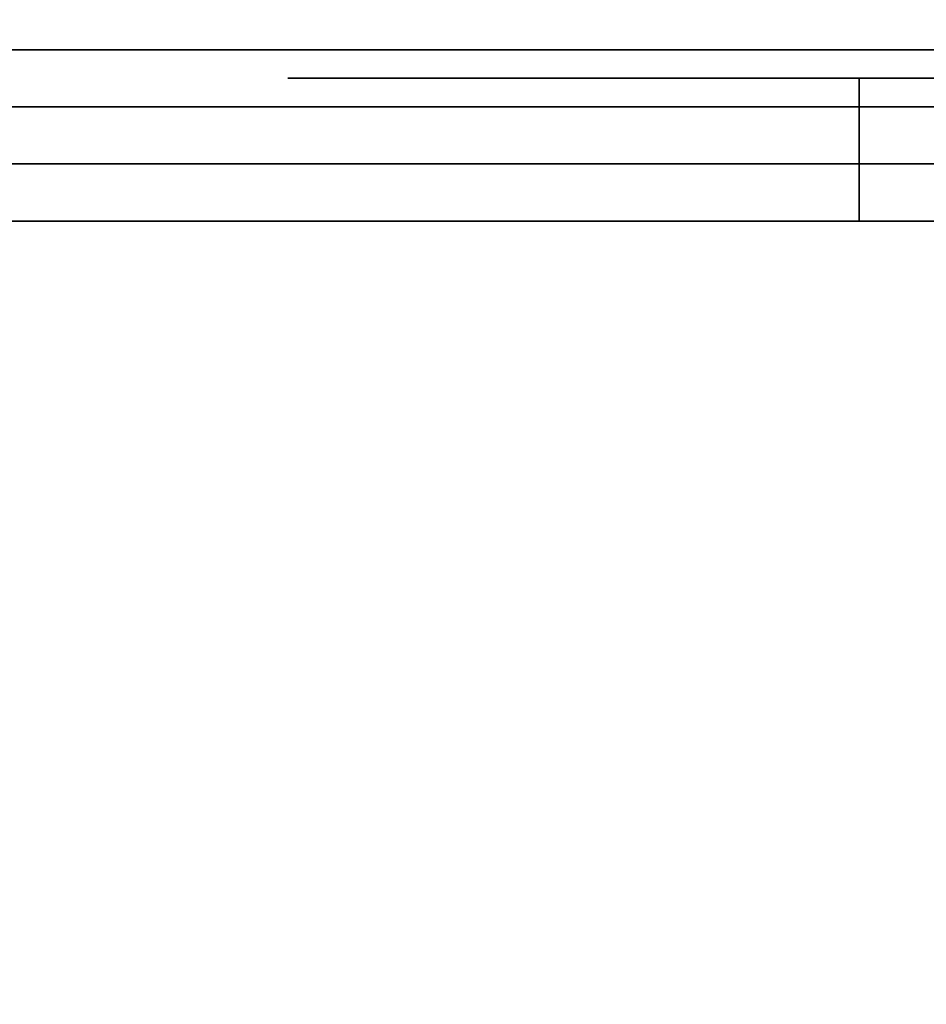
# Model space of a CAD drawing. Extents: x -30 to 30, y -42 to 42.
# Drawn here: x -15.7 to -14.9, y 37.1 to 37.9 of the extents above; entities that cross this region are included whole.
import ezdxf

# ---------------------------------------------------------------- set-up
doc = ezdxf.new("R2010")
doc.units = 0
for name, color, linetype in [('3D-BLACK', 250, 'CONTINUOUS'), ('3D-FLAT', 7, 'CONTINUOUS'), ('3D-GRAY', 251, 'CONTINUOUS'), ('3D-RED', 1, 'CONTINUOUS'), ('3D-VHC', 1, 'CONTINUOUS')]:
    doc.layers.add(name, color=color, linetype=linetype)

msp = doc.modelspace()

# ---------------------------------------------------------------- linework, layer by layer
at = {"layer": '3D-BLACK', "extrusion": (0, -1, 0)}
msp.add_arc((-15, 30.5, -37.875), 0.5, 90, 270, dxfattribs=at)
at = {"layer": '3D-BLACK'}
for points, invisible_edges in [([(-15.5, 37.875, 30.5), (-15.43301, 37.875, 30.25), (-8.56699, 37.875, 30.25), (-8.5, 37.875, 30.5)], 15), ([(-15.43301, 37.875, 30.75), (-15.5, 37.875, 30.5), (-8.5, 37.875, 30.5), (-8.56699, 37.875, 30.75)], 15), ([(-15.43301, 37.875, 30.25), (-15.25, 37.875, 30.06699), (-8.75, 37.875, 30.06699), (-8.56699, 37.875, 30.25)], 15), ([(-15.25, 37.875, 30.93301), (-15.43301, 37.875, 30.75), (-8.56699, 37.875, 30.75), (-8.75, 37.875, 30.93301)], 15), ([(-15.25, 37.875, 30.06699), (-15, 37.875, 30), (-9, 37.875, 30), (-8.75, 37.875, 30.06699)], 15), ([(-15, 37.875, 31), (-15.25, 37.875, 30.93301), (-8.75, 37.875, 30.93301), (-9, 37.875, 31)], 15), ([(-15.6044, 37.85, 7.95012), (-15.64792, 37.85, 7.84506), (-15.73122, 37.85, 7.92836), (-15.62616, 37.85, 7.97188)], 5), ([(-15.62616, 37.85, 7.97188), (-15.73122, 37.85, 7.92836), (-15.73122, 37.85, 8.03767), (-15.62616, 37.85, 8.03767)], 1), ([(-15.40102, 37.85, 7.95012), (-15.6044, 37.85, 7.95012), (-15.64792, 37.85, 7.84506), (-15.40102, 37.85, 7.84506)], 10), ([(-15.48857, 37.85, 8.42289), (-15.40102, 37.85, 8.42289), (-15.40102, 37.85, 8.31783), (-15.48857, 37.85, 8.31783)], 2), ([(-15.40102, 37.85, 8.42289), (-15.27845, 37.85, 8.42289), (-15.27845, 37.85, 8.31783), (-15.40102, 37.85, 8.31783)], 14), ([(-15.27845, 37.85, 7.84506), (-15.40102, 37.85, 7.84506), (-15.40102, 37.85, 7.95012), (-15.27845, 37.85, 7.95012)], 14), ([(-15.27845, 37.85, 7.95012), (-15.40102, 37.85, 7.95012), (-15.40102, 37.85, 8.31783), (-15.27845, 37.85, 8.31783)], 5), ([(-15.27845, 37.85, 8.42289), (-15.21716, 37.85, 8.42289), (-15.21716, 37.85, 8.31783), (-15.27845, 37.85, 8.31783)], 8), ([(-15.1909, 37.85, 7.84506), (-15.27845, 37.85, 7.84506), (-15.27845, 37.85, 7.95012), (-15.1909, 37.85, 7.95012)], 2), ([(-15.15588, 37.85, 8.12522), (-15.15184, 37.85, 8.08423), (-15.20392, 37.85, 8.0704), (-15.20841, 37.85, 8.12522)], 10), ([(-15.15184, 37.85, 8.16621), (-15.15588, 37.85, 8.12522), (-15.20841, 37.85, 8.12522), (-15.20392, 37.85, 8.18004)], 10), ([(-15.13989, 37.85, 8.20563), (-15.15184, 37.85, 8.16621), (-15.20392, 37.85, 8.18004), (-15.19056, 37.85, 8.23339)], 10), ([(-15.15184, 37.85, 8.08423), (-15.13989, 37.85, 8.04481), (-15.19056, 37.85, 8.01705), (-15.20392, 37.85, 8.0704)], 10), ([(-15.12047, 37.85, 8.24196), (-15.13989, 37.85, 8.20563), (-15.19056, 37.85, 8.23339), (-15.16831, 37.85, 8.28367)], 10), ([(-15.13989, 37.85, 8.04481), (-15.12047, 37.85, 8.00848), (-15.16831, 37.85, 7.96677), (-15.19056, 37.85, 8.01705)], 10), ([(-15.09434, 37.85, 8.2738), (-15.12047, 37.85, 8.24196), (-15.16831, 37.85, 8.28367), (-15.13721, 37.85, 8.32901)], 10), ([(-15.12047, 37.85, 8.00848), (-15.09434, 37.85, 7.97664), (-15.13721, 37.85, 7.92143), (-15.16831, 37.85, 7.96677)], 10), ([(-15.0625, 37.85, 8.29993), (-15.09434, 37.85, 8.2738), (-15.13721, 37.85, 8.32901), (-15.09804, 37.85, 8.36757)], 10), ([(-15.09434, 37.85, 7.97664), (-15.0625, 37.85, 7.95051), (-15.09804, 37.85, 7.88287), (-15.13721, 37.85, 7.92143)], 10), ([(-15.02617, 37.85, 8.31935), (-15.0625, 37.85, 8.29993), (-15.09804, 37.85, 8.36757), (-15.05182, 37.85, 8.39732)], 10), ([(-15.0625, 37.85, 7.95051), (-15.02617, 37.85, 7.93109), (-15.05182, 37.85, 7.85312), (-15.09804, 37.85, 7.88287)], 10), ([(-14.98675, 37.85, 8.3313), (-15.02617, 37.85, 8.31935), (-15.05182, 37.85, 8.39732), (-15.00031, 37.85, 8.4164)], 10), ([(-15.02617, 37.85, 7.93109), (-14.98675, 37.85, 7.91914), (-15.00031, 37.85, 7.83404), (-15.05182, 37.85, 7.85312)], 10), ([(-14.94576, 37.85, 8.33534), (-14.98675, 37.85, 8.3313), (-15.00031, 37.85, 8.4164), (-14.94576, 37.85, 8.42289)], 10), ([(-14.98675, 37.85, 7.91914), (-14.94576, 37.85, 7.9151), (-14.94576, 37.85, 7.82755), (-15.00031, 37.85, 7.83404)], 10), ([(-14.90477, 37.85, 8.3313), (-14.94576, 37.85, 8.33534), (-14.94576, 37.85, 8.42289), (-14.89121, 37.85, 8.4164)], 10), ([(-14.94576, 37.85, 7.9151), (-14.90477, 37.85, 7.91914), (-14.89121, 37.85, 7.83404), (-14.94576, 37.85, 7.82755)], 10)]:
    msp.add_3dface(points, dxfattribs=dict(at, invisible_edges=invisible_edges))
for points in [[(-15, 37.875, 30), (-15, 37.75, 30), (-9, 37.75, 30), (-9, 37.875, 30)], [(-9, 37.875, 31), (-9, 37.75, 31), (-15, 37.75, 31), (-15, 37.875, 31)]]:
    msp.add_3dface(points, dxfattribs=at)
at = {"layer": '3D-FLAT'}
for points, invisible_edges in [([(-29.9, 42, 34.5), (29.9, 42, 34.5), (29.9, 34, 34.5), (-29.9, 34, 34.5)], 5), ([(-29.9, 34, 36), (29.9, 34, 36), (29.9, 41.25, 36), (-29.9, 41.25, 36)], 1)]:
    msp.add_3dface(points, dxfattribs=dict(at, invisible_edges=invisible_edges))
at = {"layer": '3D-GRAY'}
for points in [[(-13.615, 37.75, 7.74), (-16.40038, 37.75, 7.74), (-16.40038, 37.9, 7.74), (-13.615, 37.9, 7.74)], [(-13.64, 37.9, 7.765), (-13.615, 37.9, 7.74), (-16.40038, 37.9, 7.74), (-16.37538, 37.9, 7.765)], [(-16.40038, 37.75, 11.265), (-13.615, 37.75, 11.265), (-13.615, 37.9, 11.265), (-16.40038, 37.9, 11.265)], [(-16.37538, 37.9, 11.24), (-16.40038, 37.9, 11.265), (-13.615, 37.9, 11.265), (-13.64, 37.9, 11.24)], [(-13.64, 37.75, 7.765), (-16.37538, 37.75, 7.765), (-16.37538, 37.9, 7.765), (-13.64, 37.9, 7.765)], [(-16.37538, 37.75, 11.24), (-13.64, 37.75, 11.24), (-13.64, 37.9, 11.24), (-16.37538, 37.9, 11.24)], [(-13.64, 37.75, 7.765), (-13.615, 37.75, 7.74), (-16.40038, 37.75, 7.74), (-16.37538, 37.75, 7.765)], [(-16.37538, 37.75, 11.24), (-16.40038, 37.75, 11.265), (-13.615, 37.75, 11.265), (-13.64, 37.75, 11.24)]]:
    msp.add_3dface(points, dxfattribs=at)
for points, invisible_edges in [([(-15.71623, 37.85, 9.96724), (-15.67339, 37.85, 9.94124), (-15.89253, 37.85, 9.80816), (-15.94731, 37.85, 9.81255)], 10), ([(-15.75908, 37.85, 9.99324), (-15.71623, 37.85, 9.96724), (-15.94731, 37.85, 9.81255), (-15.93501, 37.85, 9.86348)], 10), ([(-15.91406, 37.85, 10.91955), (-15.90678, 37.85, 10.84037), (-15.64298, 37.85, 10.82822), (-15.71468, 37.85, 10.89167)], 10), ([(-15.90584, 37.85, 10.99842), (-15.91406, 37.85, 10.91955), (-15.71468, 37.85, 10.89167), (-15.76407, 37.85, 10.96985)], 10), ([(-15.90678, 37.85, 10.84037), (-15.88916, 37.85, 10.76285), (-15.57879, 37.85, 10.75926), (-15.64298, 37.85, 10.82822)], 10), ([(-15.67339, 37.85, 9.94124), (-15.63055, 37.85, 9.91524), (-15.83894, 37.85, 9.79801), (-15.89253, 37.85, 9.80816)], 10), ([(-15.88916, 37.85, 10.76285), (-15.86281, 37.85, 10.68792), (-15.58075, 37.85, 10.6649), (-15.57879, 37.85, 10.75926)], 10), ([(-15.86281, 37.85, 10.68792), (-15.8511, 37.85, 10.60941), (-15.61345, 37.85, 10.57555), (-15.58075, 37.85, 10.6649)], 10), ([(-15.8511, 37.85, 10.60941), (-15.84869, 37.85, 10.52994), (-15.68705, 37.85, 10.51595), (-15.61345, 37.85, 10.57555)], 10), ([(-15.84869, 37.85, 10.52994), (-15.84522, 37.85, 10.45063), (-15.76135, 37.85, 10.45622), (-15.68705, 37.85, 10.51595)], 10), ([(-15.63055, 37.85, 9.91524), (-15.58386, 37.85, 9.89711), (-15.78696, 37.85, 9.78017), (-15.83894, 37.85, 9.79801)], 10), ([(-15.58386, 37.85, 9.89711), (-15.537, 37.85, 9.87935), (-15.74828, 37.85, 9.74278), (-15.78696, 37.85, 9.78017)], 10), ([(-15.74361, 37.85, 8.94591), (-15.69112, 37.85, 8.89227), (-15.7341, 37.85, 8.56468), (-15.7843, 37.85, 8.56468)], 10), ([(-15.76598, 37.85, 10.20232), (-15.72071, 37.85, 10.27862), (-15.70326, 37.85, 10.42778), (-15.74966, 37.85, 10.37645)], 10), ([(-15.23001, 37.85, 8.62267), (-15.23076, 37.85, 8.61904), (-15.75324, 37.85, 9.27503), (-15.75475, 37.85, 9.32588)], 10), ([(-15.22925, 37.85, 8.62629), (-15.23001, 37.85, 8.62267), (-15.75475, 37.85, 9.32588), (-15.74756, 37.85, 9.37638)], 10), ([(-15.23076, 37.85, 8.61904), (-15.23152, 37.85, 8.61542), (-15.75014, 37.85, 9.22412), (-15.75324, 37.85, 9.27503)], 10), ([(-15.23152, 37.85, 8.61542), (-15.23228, 37.85, 8.61179), (-15.74657, 37.85, 9.17328), (-15.75014, 37.85, 9.22412)], 10), ([(-15.537, 37.85, 9.87935), (-15.49014, 37.85, 9.86158), (-15.71259, 37.85, 9.70098), (-15.74828, 37.85, 9.74278)], 10), ([(-15.22849, 37.85, 8.62991), (-15.22925, 37.85, 8.62629), (-15.74756, 37.85, 9.37638), (-15.74036, 37.85, 9.42688)], 10), ([(-15.23228, 37.85, 8.61179), (-15.23304, 37.85, 8.60817), (-15.7333, 37.85, 9.12403), (-15.74657, 37.85, 9.17328)], 10), ([(-15.22773, 37.85, 8.63354), (-15.22849, 37.85, 8.62991), (-15.74036, 37.85, 9.42688), (-15.72214, 37.85, 9.46284)], 10), ([(-15.69112, 37.85, 8.89227), (-15.64091, 37.85, 8.83646), (-15.6839, 37.85, 8.56468), (-15.7341, 37.85, 8.56468)], 10), ([(-15.23304, 37.85, 8.60817), (-15.2338, 37.85, 8.60454), (-15.72002, 37.85, 9.07478), (-15.7333, 37.85, 9.12403)], 10), ([(-15.22697, 37.85, 8.63716), (-15.22773, 37.85, 8.63354), (-15.72214, 37.85, 9.46284), (-15.70036, 37.85, 9.41717)], 10), ([(-15.72071, 37.85, 10.27862), (-15.66279, 37.85, 10.34553), (-15.64978, 37.85, 10.47058), (-15.70326, 37.85, 10.42778)], 10), ([(-15.2338, 37.85, 8.60454), (-15.23456, 37.85, 8.60092), (-15.70353, 37.85, 9.0269), (-15.72002, 37.85, 9.07478)], 10), ([(-15.49014, 37.85, 9.86158), (-15.44327, 37.85, 9.84382), (-15.67691, 37.85, 9.65919), (-15.71259, 37.85, 9.70098)], 10), ([(-15.23456, 37.85, 8.60092), (-15.23532, 37.85, 8.5973), (-15.67721, 37.85, 8.98321), (-15.70353, 37.85, 9.0269)], 10), ([(-15.22621, 37.85, 8.64079), (-15.22697, 37.85, 8.63716), (-15.70036, 37.85, 9.41717), (-15.6798, 37.85, 9.37049)], 10), ([(-15.64091, 37.85, 8.83646), (-15.59071, 37.85, 8.78064), (-15.6337, 37.85, 8.56468), (-15.6839, 37.85, 8.56468)], 10), ([(-15.22545, 37.85, 8.64441), (-15.22621, 37.85, 8.64079), (-15.6798, 37.85, 9.37049), (-15.6568, 37.85, 9.32505)], 10), ([(-15.23532, 37.85, 8.5973), (-15.23608, 37.85, 8.59367), (-15.65088, 37.85, 8.93951), (-15.67721, 37.85, 8.98321)], 10), ([(-15.44327, 37.85, 9.84382), (-15.39641, 37.85, 9.82606), (-15.64122, 37.85, 9.61739), (-15.67691, 37.85, 9.65919)], 10), ([(-15.66279, 37.85, 10.34553), (-15.58805, 37.85, 10.38916), (-15.58313, 37.85, 10.48843), (-15.64978, 37.85, 10.47058)], 10), ([(-15.2247, 37.85, 8.64803), (-15.22545, 37.85, 8.64441), (-15.6568, 37.85, 9.32505), (-15.63122, 37.85, 9.28092)], 10), ([(-15.23608, 37.85, 8.59367), (-15.23683, 37.85, 8.59005), (-15.62407, 37.85, 8.89613), (-15.65088, 37.85, 8.93951)], 10), ([(-15.39641, 37.85, 9.82606), (-15.34748, 37.85, 9.81548), (-15.60675, 37.85, 9.57464), (-15.64122, 37.85, 9.61739)], 10), ([(-15.59071, 37.85, 8.78064), (-15.54933, 37.85, 8.76542), (-15.5835, 37.85, 8.56468), (-15.6337, 37.85, 8.56468)], 10), ([(-15.22394, 37.85, 8.65166), (-15.2247, 37.85, 8.64803), (-15.63122, 37.85, 9.28092), (-15.60564, 37.85, 9.23679)], 10), ([(-15.23683, 37.85, 8.59005), (-15.23759, 37.85, 8.58642), (-15.59631, 37.85, 8.85333), (-15.62407, 37.85, 8.89613)], 10), ([(-15.34748, 37.85, 9.81548), (-15.29741, 37.85, 9.81541), (-15.57439, 37.85, 9.53021), (-15.60675, 37.85, 9.57464)], 10), ([(-15.22318, 37.85, 8.65528), (-15.22394, 37.85, 8.65166), (-15.60564, 37.85, 9.23679), (-15.57999, 37.85, 9.19271)], 10), ([(-15.23759, 37.85, 8.58642), (-15.23835, 37.85, 8.5828), (-15.56855, 37.85, 8.81054), (-15.59631, 37.85, 8.85333)], 10), ([(-15.58805, 37.85, 10.38916), (-15.50201, 37.85, 10.40856), (-15.51483, 37.85, 10.50062), (-15.58313, 37.85, 10.48843)], 10), ([(-15.24139, 37.85, 8.5683), (-15.24214, 37.85, 8.56468), (-15.5835, 37.85, 8.56468), (-15.57527, 37.85, 8.61502)], 10), ([(-15.22242, 37.85, 8.65891), (-15.22318, 37.85, 8.65528), (-15.57999, 37.85, 9.19271), (-15.54647, 37.85, 9.15426)], 10), ([(-15.24063, 37.85, 8.57193), (-15.24139, 37.85, 8.5683), (-15.57527, 37.85, 8.61502), (-15.56704, 37.85, 8.66536)], 10), ([(-15.57439, 37.85, 9.53021), (-15.46724, 37.85, 9.56827), (-15.29741, 37.85, 9.81541), (-15.57439, 37.85, 9.53021)], 7), ([(-15.46724, 37.85, 9.56827), (-15.46226, 37.85, 9.49127), (-15.51734, 37.85, 9.45943), (-15.57439, 37.85, 9.53021)], 10), ([(-15.52632, 37.85, 10.14751), (-15.50347, 37.85, 10.12869), (-15.55943, 37.85, 10.07521), (-15.56943, 37.85, 10.11115)], 10), ([(-15.55521, 37.85, 10.14428), (-15.52632, 37.85, 10.14751), (-15.56943, 37.85, 10.11115), (-15.55521, 37.85, 10.14428)], 10), ([(-15.23835, 37.85, 8.5828), (-15.23911, 37.85, 8.57918), (-15.54933, 37.85, 8.76542), (-15.56855, 37.85, 8.81054)], 10), ([(-15.23987, 37.85, 8.57555), (-15.24063, 37.85, 8.57193), (-15.56704, 37.85, 8.66536), (-15.55881, 37.85, 8.7157)], 10), ([(-15.50347, 37.85, 10.12869), (-15.4847, 37.85, 10.10538), (-15.54642, 37.85, 10.03984), (-15.55943, 37.85, 10.07521)], 10), ([(-15.23911, 37.85, 8.57918), (-15.23987, 37.85, 8.57555), (-15.55881, 37.85, 8.7157), (-15.54933, 37.85, 8.76542)], 10), ([(-15.22166, 37.85, 8.66253), (-15.22242, 37.85, 8.65891), (-15.54647, 37.85, 9.15426), (-15.51295, 37.85, 9.11582)], 10), ([(-15.4847, 37.85, 10.10538), (-15.46593, 37.85, 10.08207), (-15.52693, 37.85, 10.00749), (-15.54642, 37.85, 10.03984)], 10), ([(-14.97364, 37.85, 8.97196), (-14.98472, 37.85, 8.95748), (-15.53436, 37.85, 9.22678), (-15.54393, 37.85, 9.25694)], 10), ([(-14.96256, 37.85, 8.98644), (-14.97364, 37.85, 8.97196), (-15.54393, 37.85, 9.25694), (-15.5425, 37.85, 9.28823)], 10), ([(-14.95148, 37.85, 9.00092), (-14.96256, 37.85, 8.98644), (-15.5425, 37.85, 9.28823), (-15.53096, 37.85, 9.3176)], 10), ([(-14.98472, 37.85, 8.95748), (-14.9958, 37.85, 8.943), (-15.51741, 37.85, 9.19968), (-15.53436, 37.85, 9.22678)], 10), ([(-14.9404, 37.85, 9.0154), (-14.95148, 37.85, 9.00092), (-15.53096, 37.85, 9.3176), (-15.50325, 37.85, 9.33146)], 10), ([(-15.46593, 37.85, 10.08207), (-15.44348, 37.85, 10.06248), (-15.50513, 37.85, 9.97689), (-15.52693, 37.85, 10.00749)], 10), ([(-14.9958, 37.85, 8.943), (-15.00688, 37.85, 8.92852), (-15.50019, 37.85, 9.17274), (-15.51741, 37.85, 9.19968)], 10), ([(-15.46226, 37.85, 9.49127), (-15.42753, 37.85, 9.42568), (-15.45744, 37.85, 9.39112), (-15.51734, 37.85, 9.45943)], 10), ([(-15.50201, 37.85, 10.40856), (-15.44518, 37.85, 10.41373), (-15.44654, 37.85, 10.51282), (-15.51483, 37.85, 10.50062)], 10), ([(-15.51457, 37.85, 10.18564), (-15.49523, 37.85, 10.18417), (-15.50613, 37.85, 10.21757), (-15.51457, 37.85, 10.18564)], 10), ([(-15.2209, 37.85, 8.66615), (-15.22166, 37.85, 8.66253), (-15.51295, 37.85, 9.11582), (-15.47942, 37.85, 9.07737)], 10), ([(-15.49523, 37.85, 10.18417), (-15.4759, 37.85, 10.18269), (-15.47957, 37.85, 10.23648), (-15.50613, 37.85, 10.21757)], 10), ([(-15.44348, 37.85, 10.06248), (-15.42, 37.85, 10.04392), (-15.47916, 37.85, 9.94947), (-15.50513, 37.85, 9.97689)], 10), ([(-14.9313, 37.85, 9.03114), (-14.9404, 37.85, 9.0154), (-15.50325, 37.85, 9.33146), (-15.47646, 37.85, 9.31401)], 10), ([(-15.00688, 37.85, 8.92852), (-15.01795, 37.85, 8.91404), (-15.48097, 37.85, 9.14734), (-15.50019, 37.85, 9.17274)], 10), ([(-15.01795, 37.85, 8.91404), (-15.03016, 37.85, 8.90052), (-15.45946, 37.85, 9.12369), (-15.48097, 37.85, 9.14734)], 10), ([(-15.4759, 37.85, 10.18269), (-15.45676, 37.85, 10.17977), (-15.44694, 37.85, 10.23969), (-15.47957, 37.85, 10.23648)], 10), ([(-15.22014, 37.85, 8.66978), (-15.2209, 37.85, 8.66615), (-15.47942, 37.85, 9.07737), (-15.43951, 37.85, 9.04587)], 10), ([(-15.42, 37.85, 10.04392), (-15.39512, 37.85, 10.02942), (-15.44977, 37.85, 9.92617), (-15.47916, 37.85, 9.94947)], 10), ([(-14.92289, 37.85, 9.04732), (-14.9313, 37.85, 9.03114), (-15.47646, 37.85, 9.31401), (-15.44981, 37.85, 9.29637)], 10), ([(-15.46724, 37.85, 9.56827), (-15.45309, 37.85, 9.58886), (-15.39823, 37.85, 9.45323), (-15.45433, 37.85, 9.56595)], 3), ([(-15.03016, 37.85, 8.90052), (-15.04266, 37.85, 8.88724), (-15.43787, 37.85, 9.10011), (-15.45946, 37.85, 9.12369)], 10), ([(-15.42753, 37.85, 9.42568), (-15.37806, 37.85, 9.36678), (-15.39578, 37.85, 9.32432), (-15.45744, 37.85, 9.39112)], 10), ([(-15.45722, 37.85, 10.15515), (-15.44728, 37.85, 10.15293), (-15.45708, 37.85, 10.13866), (-15.45722, 37.85, 10.15515)], 10), ([(-15.44728, 37.85, 10.15293), (-15.43765, 37.85, 10.14992), (-15.4535, 37.85, 10.12262), (-15.45708, 37.85, 10.13866)], 10), ([(-15.45676, 37.85, 10.17977), (-15.43777, 37.85, 10.17586), (-15.41438, 37.85, 10.2319), (-15.44694, 37.85, 10.23969)], 10), ([(-15.43765, 37.85, 10.14992), (-15.42945, 37.85, 10.14398), (-15.44671, 37.85, 10.10774), (-15.4535, 37.85, 10.12262)], 10), ([(-15.45309, 37.85, 9.58886), (-15.43894, 37.85, 9.60946), (-15.31443, 37.85, 9.3595), (-15.39823, 37.85, 9.45323)], 11), ([(-14.91448, 37.85, 9.0635), (-14.92289, 37.85, 9.04732), (-15.44981, 37.85, 9.29637), (-15.42315, 37.85, 9.27872)], 10), ([(-15.39512, 37.85, 10.02942), (-15.36519, 37.85, 10.02942), (-15.418, 37.85, 9.90573), (-15.44977, 37.85, 9.92617)], 10), ([(-15.42945, 37.85, 10.14398), (-15.4234, 37.85, 10.13595), (-15.43534, 37.85, 10.09592), (-15.44671, 37.85, 10.10774)], 10), ([(-15.44518, 37.85, 10.41373), (-15.33883, 37.85, 10.4379), (-15.37824, 37.85, 10.52501), (-15.44654, 37.85, 10.51282)], 11), ([(-15.44518, 37.85, 10.41373), (-15.41607, 37.85, 10.38514), (-15.31204, 37.85, 10.39899), (-15.33883, 37.85, 10.4379)], 10), ([(-15.21938, 37.85, 8.6734), (-15.22014, 37.85, 8.66978), (-15.43951, 37.85, 9.04587), (-15.39838, 37.85, 9.01571)], 10), ([(-15.43894, 37.85, 9.60946), (-15.42478, 37.85, 9.63005), (-15.2042, 37.85, 9.30017), (-15.31443, 37.85, 9.3595)], 11), ([(-15.04266, 37.85, 8.88724), (-15.05516, 37.85, 8.87397), (-15.41597, 37.85, 9.07682), (-15.43787, 37.85, 9.10011)], 10), ([(-15.43777, 37.85, 10.17586), (-15.41896, 37.85, 10.17131), (-15.38432, 37.85, 10.21709), (-15.41438, 37.85, 10.2319)], 10), ([(-15.4234, 37.85, 10.13595), (-15.41861, 37.85, 10.12696), (-15.42055, 37.85, 10.08919), (-15.43534, 37.85, 10.09592)], 10), ([(-15.42478, 37.85, 9.63005), (-15.41063, 37.85, 9.65065), (-15.08583, 37.85, 9.25917), (-15.2042, 37.85, 9.30017)], 11), ([(-14.90607, 37.85, 9.07967), (-14.91448, 37.85, 9.0635), (-15.42315, 37.85, 9.27872), (-15.39649, 37.85, 9.26107)], 10), ([(-15.41861, 37.85, 10.12696), (-15.41625, 37.85, 10.11714), (-15.40432, 37.85, 10.0865), (-15.42055, 37.85, 10.08919)], 10), ([(-15.41896, 37.85, 10.17131), (-15.40189, 37.85, 10.16235), (-15.35824, 37.85, 10.196), (-15.38432, 37.85, 10.21709)], 10), ([(-15.36519, 37.85, 10.02942), (-15.33585, 37.85, 10.02491), (-15.38623, 37.85, 9.8853), (-15.418, 37.85, 9.90573)], 10), ([(-15.41625, 37.85, 10.11714), (-15.40697, 37.85, 10.11738), (-15.38834, 37.85, 10.09016), (-15.40432, 37.85, 10.0865)], 10), ([(-15.41607, 37.85, 10.38514), (-15.3881, 37.85, 10.35563), (-15.28525, 37.85, 10.36008), (-15.31204, 37.85, 10.39899)], 10), ([(-15.05516, 37.85, 8.87397), (-15.06895, 37.85, 8.86232), (-15.39407, 37.85, 9.05354), (-15.41597, 37.85, 9.07682)], 10), ([(-15.41063, 37.85, 9.65065), (-15.39648, 37.85, 9.67124), (-15.03042, 37.85, 9.29621), (-15.08583, 37.85, 9.25917)], 11), ([(-15.40697, 37.85, 10.11738), (-15.39801, 37.85, 10.12194), (-15.37445, 37.85, 10.09879), (-15.38834, 37.85, 10.09016)], 10), ([(-15.40189, 37.85, 10.16235), (-15.38786, 37.85, 10.14909), (-15.33743, 37.85, 10.16963), (-15.35824, 37.85, 10.196)], 10), ([(-15.21863, 37.85, 8.67703), (-15.21938, 37.85, 8.6734), (-15.39838, 37.85, 9.01571), (-15.35725, 37.85, 8.98554)], 10), ([(-15.39801, 37.85, 10.12194), (-15.39205, 37.85, 10.12985), (-15.36406, 37.85, 10.11147), (-15.37445, 37.85, 10.09879)], 10), ([(-14.89766, 37.85, 9.09585), (-14.90607, 37.85, 9.07967), (-15.39649, 37.85, 9.26107), (-15.36862, 37.85, 9.24553)], 10), ([(-15.39648, 37.85, 9.67124), (-15.38232, 37.85, 9.69184), (-15.11992, 37.85, 9.38107), (-15.03042, 37.85, 9.29621)], 11), ([(-15.37806, 37.85, 9.36678), (-15.31745, 37.85, 9.31902), (-15.32211, 37.85, 9.27205), (-15.39578, 37.85, 9.32432)], 10), ([(-15.06895, 37.85, 8.86232), (-15.0847, 37.85, 8.85313), (-15.37216, 37.85, 9.03025), (-15.39407, 37.85, 9.05354)], 10), ([(-15.39205, 37.85, 10.12985), (-15.38764, 37.85, 10.13891), (-15.35839, 37.85, 10.1269), (-15.36406, 37.85, 10.11147)], 10), ([(-15.3881, 37.85, 10.35563), (-15.36647, 37.85, 10.32104), (-15.26613, 37.85, 10.31697), (-15.28525, 37.85, 10.36008)], 10), ([(-15.33743, 37.85, 10.16963), (-15.34305, 37.85, 10.1309), (-15.38786, 37.85, 10.14909), (-15.33743, 37.85, 10.16963)], 15), ([(-15.38764, 37.85, 10.13891), (-15.38786, 37.85, 10.14909), (-15.34305, 37.85, 10.1309), (-15.35839, 37.85, 10.1269)], 10), ([(-15.33585, 37.85, 10.02491), (-15.30871, 37.85, 10.01319), (-15.35447, 37.85, 9.86487), (-15.38623, 37.85, 9.8853)], 10), ([(-15.38232, 37.85, 9.69184), (-15.36817, 37.85, 9.71244), (-15.12411, 37.85, 9.41045), (-15.11992, 37.85, 9.38107)], 11), ([(-15.33883, 37.85, 10.4379), (-15.24842, 37.85, 10.47808), (-15.31368, 37.85, 10.54427), (-15.37824, 37.85, 10.52501)], 10), ([(-15.0847, 37.85, 8.85313), (-15.10045, 37.85, 8.84394), (-15.35026, 37.85, 9.00696), (-15.37216, 37.85, 9.03025)], 10), ([(-14.88926, 37.85, 9.11203), (-14.89766, 37.85, 9.09585), (-15.36862, 37.85, 9.24553), (-15.33994, 37.85, 9.23141)], 10), ([(-15.36817, 37.85, 9.71244), (-15.35402, 37.85, 9.73303), (-15.1283, 37.85, 9.43983), (-15.12411, 37.85, 9.41045)], 11), ([(-15.3667, 37.85, 10.90895), (-15.34005, 37.85, 10.90674), (-15.33748, 37.85, 10.8786), (-15.3667, 37.85, 10.90895)], 10), ([(-15.36647, 37.85, 10.32104), (-15.34749, 37.85, 10.28519), (-15.24776, 37.85, 10.27344), (-15.26613, 37.85, 10.31697)], 10), ([(-15.21787, 37.85, 8.68065), (-15.21863, 37.85, 8.67703), (-15.35725, 37.85, 8.98554), (-15.33541, 37.85, 8.98044)], 10), ([(-15.30871, 37.85, 10.01319), (-15.28877, 37.85, 9.9912), (-15.32579, 37.85, 9.84034), (-15.35447, 37.85, 9.86487)], 10), ([(-15.35402, 37.85, 9.73303), (-15.33987, 37.85, 9.75363), (-15.13249, 37.85, 9.46921), (-15.1283, 37.85, 9.43983)], 11), ([(-15.10045, 37.85, 8.84394), (-15.1162, 37.85, 8.83476), (-15.33541, 37.85, 8.98044), (-15.35026, 37.85, 9.00696)], 10), ([(-15.34749, 37.85, 10.28519), (-15.33454, 37.85, 10.2465), (-15.2458, 37.85, 10.22774), (-15.24776, 37.85, 10.27344)], 10), ([(-15.34305, 37.85, 10.1309), (-15.31724, 37.85, 10.09931), (-15.2236, 37.85, 10.07118), (-15.22907, 37.85, 10.1173)], 10), ([(-15.33797, 37.85, 10.16794), (-15.34305, 37.85, 10.1309), (-15.22907, 37.85, 10.1173), (-15.2623, 37.85, 10.15088)], 11), ([(-15.34005, 37.85, 10.90674), (-15.31341, 37.85, 10.90453), (-15.29792, 37.85, 10.86355), (-15.33748, 37.85, 10.8786)], 10), ([(-14.88085, 37.85, 9.12821), (-14.88926, 37.85, 9.11203), (-15.33994, 37.85, 9.23141), (-15.31126, 37.85, 9.21729)], 10), ([(-15.33987, 37.85, 9.75363), (-15.32571, 37.85, 9.77422), (-15.12648, 37.85, 9.49659), (-15.13249, 37.85, 9.46921)], 11), ([(-15.32841, 37.85, 10.20687), (-15.33797, 37.85, 10.16794), (-15.2623, 37.85, 10.15088), (-15.26904, 37.85, 10.18688)], 10), ([(-15.33661, 37.85, 8.97884), (-15.1162, 37.85, 8.83476), (-15.12027, 37.85, 8.76366), (-15.21787, 37.85, 8.68065)], 9), ([(-15.33454, 37.85, 10.2465), (-15.32841, 37.85, 10.20687), (-15.26904, 37.85, 10.18688), (-15.2458, 37.85, 10.22774)], 10), ([(-15.28877, 37.85, 9.9912), (-15.26204, 37.85, 9.99062), (-15.29741, 37.85, 9.81541), (-15.32579, 37.85, 9.84034)], 10), ([(-15.32571, 37.85, 9.77422), (-15.31156, 37.85, 9.79482), (-15.10937, 37.85, 9.52041), (-15.12648, 37.85, 9.49659)], 11), ([(-15.31745, 37.85, 9.31902), (-15.25151, 37.85, 9.27998), (-15.24218, 37.85, 9.22934), (-15.32211, 37.85, 9.27205)], 10), ([(-15.31724, 37.85, 10.09931), (-15.29449, 37.85, 10.06549), (-15.22037, 37.85, 10.02405), (-15.2236, 37.85, 10.07118)], 10), ([(-15.24842, 37.85, 10.47808), (-15.21141, 37.85, 10.55517), (-15.26511, 37.85, 10.59381), (-15.31368, 37.85, 10.54427)], 10), ([(-15.31341, 37.85, 10.90453), (-15.28677, 37.85, 10.90232), (-15.25875, 37.85, 10.84752), (-15.29792, 37.85, 10.86355)], 10), ([(-15.31156, 37.85, 9.79482), (-15.29741, 37.85, 9.81541), (-15.08419, 37.85, 9.53577), (-15.10937, 37.85, 9.52041)], 11), ([(-14.87182, 37.85, 9.144), (-14.88085, 37.85, 9.12821), (-15.31126, 37.85, 9.21729), (-15.28258, 37.85, 9.20317)], 10), ([(-15.26204, 37.85, 9.99062), (-15.19622, 37.85, 9.93274), (-15.29741, 37.85, 9.81541), (-15.26204, 37.85, 9.99062)], 7), ([(-15.29741, 37.85, 9.8148), (-15.29741, 37.85, 9.81541), (-15.19622, 37.85, 9.93274), (-15.14639, 37.85, 9.96605)], 10), ([(-15.29741, 37.85, 9.81418), (-15.29741, 37.85, 9.8148), (-15.14639, 37.85, 9.96605), (-15.08816, 37.85, 9.97918)], 10), ([(-15.29741, 37.85, 9.81356), (-15.29741, 37.85, 9.81418), (-15.08816, 37.85, 9.97918), (-15.02793, 37.85, 9.97419)], 10), ([(-15.29741, 37.85, 9.81295), (-15.29741, 37.85, 9.81356), (-15.02793, 37.85, 9.97419), (-14.98358, 37.85, 9.93513)], 10), ([(-15.29741, 37.85, 9.81233), (-15.29741, 37.85, 9.81295), (-14.98358, 37.85, 9.93513), (-14.96447, 37.85, 9.87802)], 10), ([(-15.29741, 37.85, 9.81171), (-15.29741, 37.85, 9.81233), (-14.96447, 37.85, 9.87802), (-14.95477, 37.85, 9.81808)], 10), ([(-15.29741, 37.85, 9.81109), (-15.29741, 37.85, 9.81171), (-14.95477, 37.85, 9.81808), (-14.94506, 37.85, 9.75813)], 10), ([(-15.29741, 37.85, 9.81048), (-15.29741, 37.85, 9.81109), (-14.94506, 37.85, 9.75813), (-14.93535, 37.85, 9.69819)], 10), ([(-15.29741, 37.85, 9.80986), (-15.29741, 37.85, 9.81048), (-14.93535, 37.85, 9.69819), (-14.93064, 37.85, 9.63899)], 10), ([(-15.29741, 37.85, 9.80924), (-15.29741, 37.85, 9.80986), (-14.93064, 37.85, 9.63899), (-14.98203, 37.85, 9.60969)], 10), ([(-15.29741, 37.85, 9.80862), (-15.29741, 37.85, 9.80924), (-14.98203, 37.85, 9.60969), (-15.03947, 37.85, 9.58999)], 10), ([(-15.29741, 37.85, 9.80801), (-15.29741, 37.85, 9.80862), (-15.03947, 37.85, 9.58999), (-15.08419, 37.85, 9.53577)], 10), ([(-15.29449, 37.85, 10.06549), (-15.27826, 37.85, 10.02805), (-15.20846, 37.85, 9.97836), (-15.22037, 37.85, 10.02405)], 10), ([(-15.28677, 37.85, 10.90232), (-15.26013, 37.85, 10.90011), (-15.2212, 37.85, 10.82749), (-15.25875, 37.85, 10.84752)], 10), ([(-14.86113, 37.85, 9.15878), (-14.87182, 37.85, 9.144), (-15.28258, 37.85, 9.20317), (-15.25143, 37.85, 9.19626)], 10), ([(-15.27826, 37.85, 10.02805), (-15.26204, 37.85, 9.99062), (-15.19622, 37.85, 9.93274), (-15.20846, 37.85, 9.97836)], 10), ([(-15.21141, 37.85, 10.55517), (-15.21655, 37.85, 10.64335), (-15.21655, 37.85, 10.64335), (-15.26511, 37.85, 10.59381)], 10), ([(-15.26013, 37.85, 10.90011), (-15.23349, 37.85, 10.8979), (-15.18833, 37.85, 10.8013), (-15.2212, 37.85, 10.82749)], 10), ([(-15.25151, 37.85, 9.27998), (-15.17861, 37.85, 9.2411), (-15.15845, 37.85, 9.18246), (-15.24218, 37.85, 9.22934)], 10), ([(-14.85045, 37.85, 9.17356), (-14.86113, 37.85, 9.15878), (-15.25143, 37.85, 9.19626), (-15.22012, 37.85, 9.18981)], 10), ([(-15.23349, 37.85, 10.8979), (-15.20684, 37.85, 10.89569), (-15.16095, 37.85, 10.76895), (-15.18833, 37.85, 10.8013)], 10), ([(-14.8378, 37.85, 9.18656), (-14.85045, 37.85, 9.17356), (-15.22012, 37.85, 9.18981), (-15.18881, 37.85, 9.18336)], 10), ([(-15.20684, 37.85, 10.89569), (-15.1802, 37.85, 10.89348), (-15.13817, 37.85, 10.733), (-15.16095, 37.85, 10.76895)], 10), ([(-14.82421, 37.85, 9.19872), (-14.8378, 37.85, 9.18656), (-15.18881, 37.85, 9.18336), (-15.15845, 37.85, 9.18246)], 10), ([(-15.1802, 37.85, 10.89348), (-15.15356, 37.85, 10.89127), (-15.11954, 37.85, 10.6948), (-15.13817, 37.85, 10.733)], 10), ([(-14.83124, 37.85, 9.20637), (-14.81329, 37.85, 9.20958), (-15.16866, 37.85, 9.21142), (-15.17861, 37.85, 9.2411)], 14), ([(-14.84919, 37.85, 9.20316), (-14.83124, 37.85, 9.20637), (-15.17861, 37.85, 9.2411), (-15.15709, 37.85, 9.24278)], 10), ([(-14.81329, 37.85, 9.20958), (-14.82421, 37.85, 9.19872), (-15.15845, 37.85, 9.18246), (-15.16866, 37.85, 9.21142)], 14), ([(-14.86728, 37.85, 9.20213), (-14.84919, 37.85, 9.20316), (-15.15709, 37.85, 9.24278), (-15.12574, 37.85, 9.23652)], 10), ([(-15.15356, 37.85, 10.89127), (-15.12704, 37.85, 10.89463), (-15.10535, 37.85, 10.6875), (-15.11954, 37.85, 10.6948)], 10), ([(-15.12704, 37.85, 10.89463), (-15.10052, 37.85, 10.89799), (-15.09695, 37.85, 10.72921), (-15.10535, 37.85, 10.6875)], 10), ([(-14.88549, 37.85, 9.20293), (-14.86728, 37.85, 9.20213), (-15.12574, 37.85, 9.23652), (-15.09439, 37.85, 9.23025)], 10), ([(-15.10052, 37.85, 10.89799), (-15.074, 37.85, 10.90135), (-15.08485, 37.85, 10.76982), (-15.09695, 37.85, 10.72921)], 10), ([(-14.90371, 37.85, 9.20372), (-14.88549, 37.85, 9.20293), (-15.09439, 37.85, 9.23025), (-15.06304, 37.85, 9.22399)], 10), ([(-15.074, 37.85, 10.90135), (-15.04748, 37.85, 10.90471), (-15.06562, 37.85, 10.80747), (-15.08485, 37.85, 10.76982)], 10), ([(-15.04748, 37.85, 10.90471), (-15.02095, 37.85, 10.90807), (-15.03896, 37.85, 10.84036), (-15.06562, 37.85, 10.80747)], 10), ([(-14.90371, 37.85, 9.20372), (-14.91478, 37.85, 9.23477), (-14.94239, 37.85, 9.22856), (-15.06304, 37.85, 9.22399)], 9), ([(-15.02095, 37.85, 10.90807), (-14.99443, 37.85, 10.91142), (-15.00597, 37.85, 10.86706), (-15.03896, 37.85, 10.84036)], 10), ([(-14.99443, 37.85, 10.91142), (-14.96791, 37.85, 10.91478), (-14.96794, 37.85, 10.88616), (-15.00597, 37.85, 10.86706)], 10), ([(-15.00381, 37.85, 10.65011), (-14.99736, 37.85, 10.58531), (-14.9542, 37.85, 10.60637), (-15.00381, 37.85, 10.65011)], 10), ([(-14.99736, 37.85, 10.58531), (-14.97619, 37.85, 10.52316), (-14.90964, 37.85, 10.55664), (-14.9542, 37.85, 10.60637)], 10), ([(-14.9793, 37.85, 9.27248), (-14.93673, 37.85, 9.2564), (-14.81193, 37.85, 9.35863), (-14.80438, 37.85, 9.38639)], 10), ([(-14.93828, 37.85, 9.30362), (-14.9793, 37.85, 9.27248), (-14.80438, 37.85, 9.38639), (-14.79884, 37.85, 9.41446)], 10), ([(-14.97619, 37.85, 10.52316), (-14.93232, 37.85, 10.47632), (-14.84894, 37.85, 10.52972), (-14.90964, 37.85, 10.55664)], 10), ([(-14.96791, 37.85, 10.91478), (-14.94139, 37.85, 10.91814), (-14.94139, 37.85, 10.91814), (-14.96794, 37.85, 10.88616)], 10), ([(-14.94726, 37.85, 9.92065), (-14.93381, 37.85, 9.87199), (-14.88645, 37.85, 10.01625), (-14.93098, 37.85, 10.00731)], 2), ([(-16.37538, 37.8, 11.24), (-16.29881, 37.8, 11.16344), (-13.71173, 37.8, 11.16344), (-13.64, 37.8, 11.24)], 5), ([(-13.64, 37.8, 7.765), (-13.71173, 37.8, 8.55218), (-16.29881, 37.8, 8.55218), (-16.37538, 37.8, 7.765)], 5)]:
    msp.add_3dface(points, dxfattribs=dict(at, invisible_edges=invisible_edges))
at = {"layer": '3D-RED'}
for points in [[(-13.71173, 37.8, 8.55218), (-16.29881, 37.8, 8.55218), (-16.29881, 37.85, 8.55218), (-13.71173, 37.85, 8.55218)], [(-13.73673, 37.85, 8.57718), (-13.71173, 37.85, 8.55218), (-16.29881, 37.85, 8.55218), (-16.27381, 37.85, 8.57718)], [(-16.29881, 37.8, 11.16344), (-13.71173, 37.8, 11.16344), (-13.71173, 37.85, 11.16344), (-16.29881, 37.85, 11.16344)], [(-16.27381, 37.85, 11.13844), (-16.29881, 37.85, 11.16344), (-13.71173, 37.85, 11.16344), (-13.73673, 37.85, 11.13844)], [(-13.73673, 37.8, 8.57718), (-16.27381, 37.8, 8.57718), (-16.27381, 37.85, 8.57718), (-13.73673, 37.85, 8.57718)], [(-16.27381, 37.8, 11.13844), (-13.73673, 37.8, 11.13844), (-13.73673, 37.85, 11.13844), (-16.27381, 37.85, 11.13844)], [(-13.73673, 37.8, 8.57718), (-13.71173, 37.8, 8.55218), (-16.29881, 37.8, 8.55218), (-16.27381, 37.8, 8.57718)], [(-16.27381, 37.8, 11.13844), (-16.29881, 37.8, 11.16344), (-13.71173, 37.8, 11.16344), (-13.73673, 37.8, 11.13844)], [(-13.71173, 37.8, 8.55218), (-16.29881, 37.8, 8.55218), (-16.29881, 37.8, 11.16344), (-13.71173, 37.8, 11.16344)]]:
    msp.add_3dface(points, dxfattribs=at)
at = {"layer": '3D-VHC'}
for points in [[(-29.9, 37.75, 27.75), (-6.1, 37.75, 27.75), (-6.1, 37.75, 35.75), (-29.9, 37.75, 35.75)], [(-29.9, 37, 27), (-6.1, 37, 27), (-6.1, 37.75, 27.75), (-29.9, 37.75, 27.75)], [(-6.1, 37, 26.75), (-6.1, 37.75, 26), (-17.9, 37.75, 26), (-17.9, 37, 26.75)], [(-6.1, 37.75, 26), (-6.1, 36.25, 26), (-17.9, 36.25, 26), (-17.9, 37.75, 26)], [(-6.1, 37.75, 26), (-6.1, 37.75, 6), (-17.9, 37.75, 6), (-17.9, 37.75, 26)], [(-6.1, 37.75, 26), (-6.1, 36.25, 26), (-17.9, 36.25, 26), (-17.9, 37.75, 26)]]:
    msp.add_3dface(points, dxfattribs=at)

doc.saveas('drawing.dxf')
